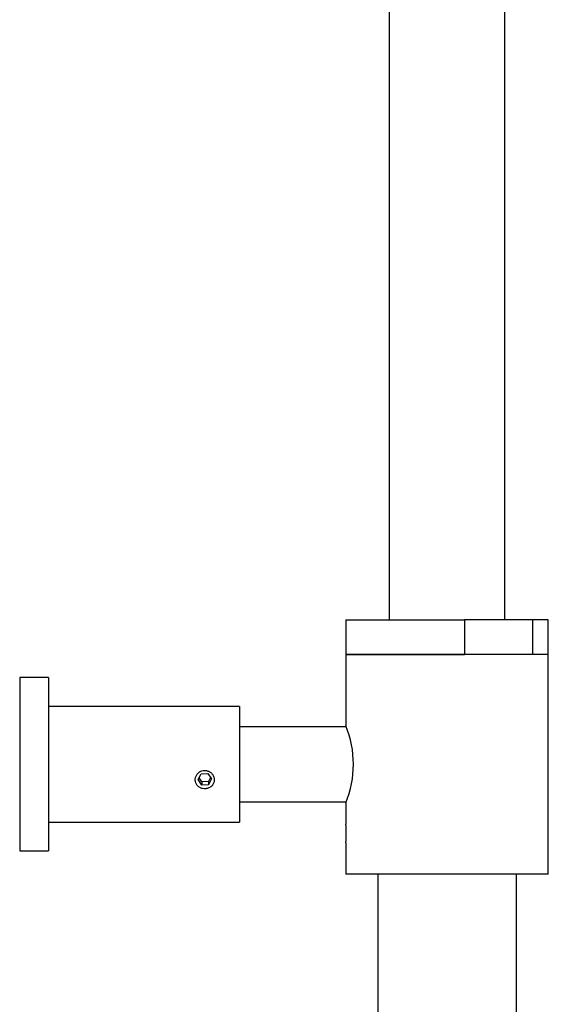
# Model space of a CAD drawing. Units: inches. Extents: x -1275 to -75, y -1212 to 1742.
# Drawn here: x -545 to -453, y 1132 to 1302 of the extents above; entities that cross this region are included whole.
import ezdxf

# ---------------------------------------------------------------- set-up
doc = ezdxf.new("R2010")
doc.units = ezdxf.units.IN
for name, color, linetype in [('045015A', 7, 'Continuous'), ('045022', 7, 'Continuous'), ('045094', 7, 'Continuous'), ('045109', 7, 'Continuous'), ('045110', 7, 'Continuous'), ('045111', 7, 'Continuous'), ('990114', 7, 'Continuous'), ('Default', 7, 'Continuous')]:
    doc.layers.add(name, color=color, linetype=linetype)

# ---------------------------------------------------------------- blocks, each defined once
blk = doc.blocks.new('SE14')
at = {"layer": '045015A', "color": 7, "linetype": 'Continuous', "ltscale": 25.4}
for p, q in [((-544.78, 1188.14), (-544.78, 1158.14)), ((-539.78, 1188.14), (-544.78, 1188.14)), ((-539.78, 1188.14), (-539.78, 1158.14)), ((-506.78, 1183.14), (-539.78, 1183.14)), ((-506.78, 1183.14), (-506.78, 1163.14)), ((-539.78, 1163.14), (-506.78, 1163.14)), ((-544.78, 1158.14), (-539.78, 1158.14))]:
    blk.add_line(p, q, dxfattribs=at)
blk.add_open_spline([(-514.43, 1170.45), (-514.43, 1170.27), (-514.4, 1170.09), (-514.34, 1169.93), (-514.28, 1169.76), (-514.19, 1169.61), (-514.07, 1169.48), (-513.96, 1169.34), (-513.82, 1169.22), (-513.66, 1169.13), (-513.51, 1169.04), (-513.33, 1168.97), (-513.15, 1168.93), (-512.97, 1168.9), (-512.78, 1168.88), (-512.6, 1168.9), (-512.42, 1168.92), (-512.24, 1168.97), (-512.07, 1169.04), (-511.91, 1169.11), (-511.75, 1169.21), (-511.62, 1169.33), (-511.49, 1169.45), (-511.38, 1169.6), (-511.3, 1169.75), (-511.22, 1169.91), (-511.16, 1170.08), (-511.14, 1170.26), (-511.12, 1170.43), (-511.13, 1170.62), (-511.17, 1170.79), (-511.21, 1170.96), (-511.28, 1171.13), (-511.37, 1171.29), (-511.47, 1171.44), (-511.59, 1171.58), (-511.73, 1171.7), (-511.88, 1171.81), (-512.04, 1171.91), (-512.22, 1171.97), (-512.39, 1172.04), (-512.58, 1172.07), (-512.76, 1172.07), (-512.94, 1172.07), (-513.13, 1172.05), (-513.3, 1171.99), (-513.48, 1171.93), (-513.64, 1171.84), (-513.78, 1171.73), (-513.93, 1171.62), (-514.06, 1171.48), (-514.16, 1171.33), (-514.26, 1171.17), (-514.34, 1171), (-514.38, 1170.83), (-514.41, 1170.7), (-514.43, 1170.57), (-514.43, 1170.45)], degree=3, knots=[0, 0, 0, 0, 0.053211, 0.053211, 0.053211, 0.106392, 0.106392, 0.106392, 0.160024, 0.160024, 0.160024, 0.213992, 0.213992, 0.213992, 0.267466, 0.267466, 0.267466, 0.320384, 0.320384, 0.320384, 0.373551, 0.373551, 0.373551, 0.42738, 0.42738, 0.42738, 0.48126, 0.48126, 0.48126, 0.534506, 0.534506, 0.534506, 0.587424, 0.587424, 0.587424, 0.640809, 0.640809, 0.640809, 0.69475, 0.69475, 0.69475, 0.748471, 0.748471, 0.748471, 0.801519, 0.801519, 0.801519, 0.854499, 0.854499, 0.854499, 0.908113, 0.908113, 0.908113, 0.962082, 0.962082, 0.962082, 1, 1, 1, 1], dxfattribs=at)
at = {"layer": '045022', "color": 7, "linetype": 'Continuous', "ltscale": 25.4}
for p, q in [((-480.88, 1742.14), (-480.88, 1198.14)), ((-460.88, 1198.14), (-460.88, 1722.14))]:
    blk.add_line(p, q, dxfattribs=at)
at = {"layer": '045094', "color": 7, "linetype": 'Continuous', "ltscale": 25.4}
for p, q in [((-488.38, 1198.14), (-467.85, 1198.14)), ((-488.38, 1198.14), (-488.38, 1192.14)), ((-456.08, 1198.14), (-467.85, 1198.14)), ((-467.85, 1198.14), (-467.85, 1192.14)), ((-453.38, 1198.14), (-456.08, 1198.14)), ((-456.08, 1192.14), (-456.08, 1198.14)), ((-453.38, 1192.14), (-453.38, 1198.14)), ((-488.38, 1192.14), (-467.85, 1192.14)), ((-453.38, 1192.14), (-456.08, 1192.14))]:
    blk.add_line(p, q, dxfattribs=at)
at = {"layer": '045109', "color": 7, "linetype": 'Continuous', "ltscale": 25.4}
for p, q in [((-453.38, 1192.14), (-488.38, 1192.14)), ((-488.38, 1192.14), (-488.38, 1179.79)), ((-453.38, 1154.14), (-453.38, 1192.14)), ((-488.38, 1166.57), (-488.38, 1162.76)), ((-488.38, 1159.53), (-488.38, 1154.14)), ((-453.38, 1154.14), (-488.38, 1154.14))]:
    blk.add_line(p, q, dxfattribs=at)
for centre, radius, start, end in [((-504.59, 1173.14), 17.52, 337.6948, 22.3052), ((-505.81, 1161.14), 17.5, 354.6864, 5.3144)]:
    blk.add_arc(centre, radius, start, end, dxfattribs=at)
at = {"layer": '045110', "color": 7, "linetype": 'Continuous', "ltscale": 25.4}
for p, q in [((-482.88, 1154.14), (-482.88, 1127.06)), ((-458.88, 954.14), (-458.88, 1154.14))]:
    blk.add_line(p, q, dxfattribs=at)
at = {"layer": '045111', "color": 7, "linetype": 'Continuous', "ltscale": 25.4}
for p, q in [((-488.31, 1179.61), (-506.78, 1179.61)), ((-506.78, 1166.66), (-488.37, 1166.66))]:
    blk.add_line(p, q, dxfattribs=at)
at = {"layer": '990114', "color": 7, "linetype": 'Continuous', "ltscale": 25.4}
for p, q in [((-513.93, 1170.48), (-513.41, 1171.47)), ((-513.3, 1169.55), (-513.93, 1170.48)), ((-513.3, 1170.09), (-513.77, 1170.78)), ((-513.41, 1171.47), (-512.26, 1171.53)), ((-512.26, 1171.53), (-511.63, 1170.6)), ((-511.78, 1170.84), (-512.15, 1170.15)), ((-511.63, 1170.6), (-512.15, 1169.61)), ((-512.15, 1170.15), (-513.3, 1170.09)), ((-513.3, 1170.09), (-513.3, 1169.55)), ((-512.15, 1169.61), (-513.3, 1169.55)), ((-512.15, 1170.15), (-512.15, 1169.61))]:
    blk.add_line(p, q, dxfattribs=at)

msp = doc.modelspace()

# ---------------------------------------------------------------- block references
at = {"layer": 'Default'}
msp.add_blockref('SE14', (0, 0), dxfattribs=at)

doc.saveas('drawing.dxf')
